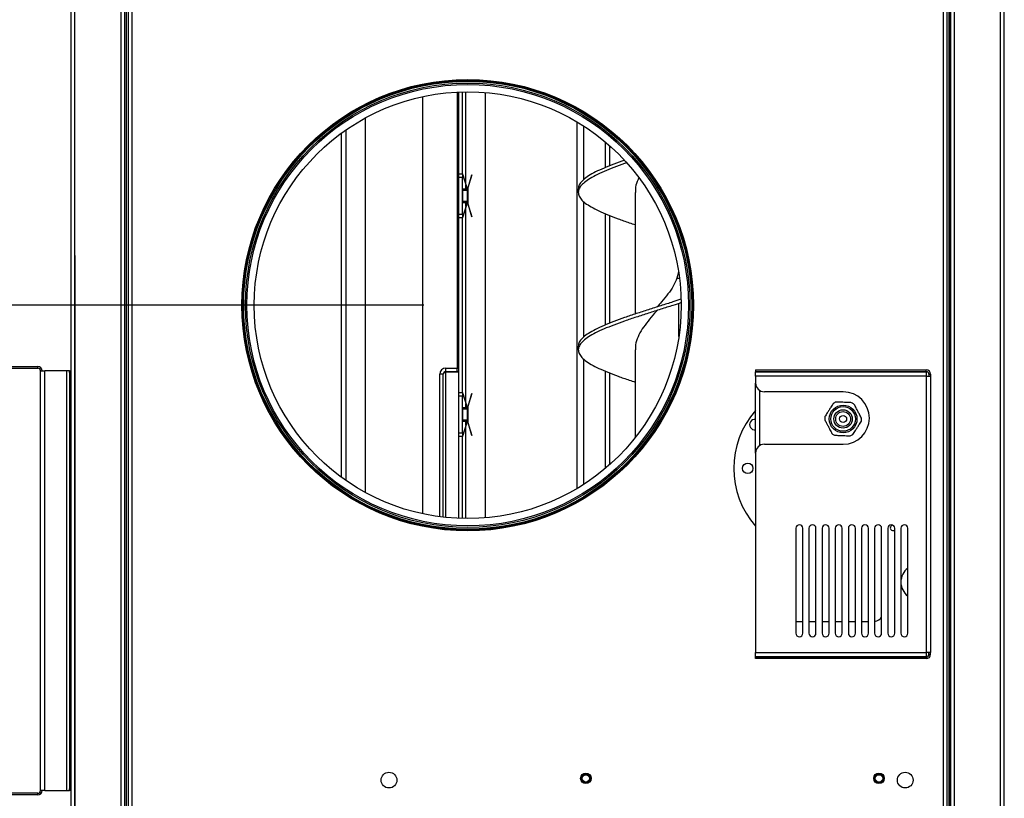
# Model space of a CAD drawing. Units: millimetres. Extents: x 5 to 415, y 0 to 297.
# Drawn here: x 41 to 63, y 103 to 121 of the extents above; entities that cross this region are included whole.
import ezdxf

# ---------------------------------------------------------------- set-up
doc = ezdxf.new("R2010")
doc.units = ezdxf.units.MM
doc.layers.add('FORMAT', color=7, linetype='Continuous')
doc.styles.add('SLDTEXTSTYLE0', font='TXT', dxfattribs={"width": 0.75})
doc.dimstyles.new('SLDDIMSTYLE0', dxfattribs={"dimtxt": 2.116667, "dimasz": 3.302, "dimexe": 0, "dimexo": 0.0625, "dimgap": 0.529167, "dimtad": 1, "dimdec": 0, "dimlfac": 25, "dimrnd": 1e-09, "dimzin": 12, "dimdsep": 46, "dimtxsty": 'SLDTEXTSTYLE0', "dimsah": 1, "dimcen": 0.09, "dimadec": 0, "dimazin": 3, "dimtfac": 1, "dimtdec": 0, "dimtofl": 0, "dimtmove": 0, "dimatfit": 3, "dimfxl": 0, "dimfrac": 2, "dimtolj": 1, "dimtzin": 12, "dimarcsym": 0})

# ---------------------------------------------------------------- blocks, each defined once
blk = doc.blocks.new('_D_18')
at = {"layer": 'FORMAT'}
for p, q in [((49.964, 128.74), (36.427, 128.74)), ((37.427, 128.74), (37.427, 114.44)), ((49.964, 114.44), (36.427, 114.44))]:
    blk.add_line(p, q, dxfattribs=at)
for points in [[(37.427, 128.74), (36.919, 125.438), (37.935, 125.438)], [(37.427, 114.44), (37.935, 117.742), (36.919, 117.742)]]:
    blk.add_solid(points, dxfattribs=at)
at = {"layer": 'FORMAT', "insert": (34.698, 118.388), "char_height": 2.1167, "attachment_point": 1, "rotation": 90, "style": 'SLDTEXTSTYLE0'}
blk.add_mtext('358', dxfattribs=at)

msp = doc.modelspace()

# ---------------------------------------------------------------- linework, layer by layer
at = {"color": 7, "linetype": 'Continuous', "lineweight": 25}
for p, q in [((41.98356, 97.36714), (41.98356, 137.77348)), ((63.14356, 97.36714), (63.14356, 137.77348)), ((41.89956, 97.42431), (41.89956, 137.71631)), ((43.16356, 97.36977), (43.16356, 137.61631)), ((61.96356, 97.36977), (61.96356, 137.61631)), ((63.22756, 97.42431), (63.22756, 137.71631)), ((43.16356, 97.34314), (43.16356, 136.45748)), ((43.20356, 136.43348), (43.20356, 97.36714)), ((43.28756, 136.37631), (43.28756, 97.42431)), ((61.83956, 97.42431), (61.83956, 136.37631)), ((61.92356, 97.36714), (61.92356, 136.43348)), ((61.96356, 136.45748), (61.96356, 97.34314)), ((43.03956, 100.34031), (43.03956, 133.50031)), ((43.12356, 100.34031), (43.12356, 133.50031)), ((62.00356, 100.34031), (62.00356, 133.50031)), ((62.08756, 100.34031), (62.08756, 133.50031)), ((50.73125, 113.00031), (50.73125, 119.31478)), ((50.76356, 117.44031), (50.76356, 119.31621)), ((50.84356, 117.44031), (50.84356, 119.31884)), ((51.36356, 119.30389), (51.36356, 109.57673)), ((49.93125, 119.20987), (49.93125, 109.67075)), ((48.62556, 110.15684), (48.62556, 118.72378)), ((50.76356, 117.44031), (50.84356, 117.44031)), ((50.76356, 117.36031), (50.76356, 117.44031)), ((50.84356, 117.36031), (50.76356, 117.36031)), ((50.76356, 116.52031), (50.76356, 117.36031)), ((50.84356, 117.44031), (50.84356, 117.36031)), ((50.84356, 116.52031), (50.84356, 117.36031)), ((50.85556, 117.42031), (50.94756, 117.10031)), ((50.95556, 117.10031), (50.85556, 117.42031)), ((51.05556, 117.42031), (50.95556, 117.10031)), ((50.96356, 117.10031), (51.05556, 117.42031)), ((50.84356, 117.10031), (50.94756, 117.10031)), ((50.84356, 117.06031), (50.84356, 116.82031)), ((50.94756, 117.10031), (50.94756, 116.78031)), ((50.96356, 117.10031), (50.96356, 116.78031)), ((53.49109, 117.0998), (53.49109, 117.0198)), ((54.79109, 117.01974), (54.79109, 114.23841)), ((50.94756, 116.78031), (50.84356, 116.78031)), ((50.85556, 116.46031), (50.95556, 116.78031)), ((50.94756, 116.78031), (50.85556, 116.46031)), ((50.95556, 116.78031), (51.05556, 116.46031)), ((51.05556, 116.46031), (50.96356, 116.78031)), ((50.76356, 116.52031), (50.84356, 116.52031)), ((50.76356, 116.44031), (50.76356, 116.52031)), ((50.84356, 116.44031), (50.76356, 116.44031)), ((50.76356, 112.44031), (50.76356, 116.44031)), ((50.84356, 116.52031), (50.84356, 116.44031)), ((50.84356, 112.44031), (50.84356, 116.44031)), ((55.77809, 115.19318), (55.7466, 115.05631)), ((55.29117, 114.39984), (55.29103, 114.39979)), ((55.79109, 113.7266), (55.79109, 114.48161)), ((53.49109, 113.4998), (53.49109, 113.4198)), ((54.79109, 113.41974), (54.79109, 111.41303)), ((40.33956, 113.04031), (41.13956, 113.04031)), ((40.33956, 113.00031), (41.13956, 113.00031)), ((41.13956, 113.00031), (41.13956, 113.04031)), ((50.46356, 112.92031), (50.46356, 113.00031)), ((50.46356, 113.00031), (50.72356, 113.00031)), ((50.72356, 112.92031), (50.72356, 113.00031)), ((50.72356, 113.00031), (50.76356, 113.00031)), ((41.19956, 112.94031), (41.29956, 112.94031)), ((41.19956, 103.34031), (41.19956, 112.94031)), ((41.79956, 112.94031), (41.29956, 112.94031)), ((41.29956, 103.34031), (41.29956, 112.94031)), ((41.85956, 112.94031), (41.79956, 112.94031)), ((41.79956, 103.34031), (41.79956, 112.94031)), ((41.85956, 112.94031), (41.89956, 112.94031)), ((41.85956, 112.90031), (41.85956, 112.94031)), ((41.89956, 112.90031), (41.85956, 112.90031)), ((41.85956, 112.90031), (41.85956, 103.38031)), ((50.40356, 112.86031), (50.32356, 112.86031)), ((50.32356, 109.60246), (50.32356, 112.86031)), ((50.40356, 109.59255), (50.40356, 112.86031)), ((50.46356, 112.91748), (50.42997, 112.90857)), ((50.46356, 112.92031), (50.72356, 112.92031)), ((50.46356, 112.91748), (50.76356, 112.91748)), ((50.76356, 112.92031), (50.72356, 112.92031)), ((50.73125, 112.91748), (50.73125, 112.92031)), ((57.54356, 112.95911), (57.54356, 112.91911)), ((57.54356, 112.95911), (61.44356, 112.95911)), ((57.54356, 112.91911), (61.44356, 112.91911)), ((57.54356, 112.81871), (57.54356, 112.91871)), ((61.44356, 112.91871), (57.54356, 112.91871)), ((61.44356, 112.81871), (57.54356, 112.81871)), ((57.54356, 112.81871), (57.54356, 112.65911)), ((61.44356, 112.91911), (61.44356, 112.95911)), ((61.44356, 112.91871), (61.44356, 112.81871)), ((61.44356, 112.81871), (61.44356, 106.49871)), ((61.44356, 112.81871), (61.54356, 112.81871)), ((61.50356, 112.85911), (61.54356, 112.85911)), ((61.50356, 112.85911), (61.50356, 112.81871)), ((61.54356, 112.85911), (61.54356, 112.81871)), ((61.54356, 112.81871), (61.54356, 106.49871)), ((57.54356, 111.05911), (57.54356, 112.65911)), ((50.76356, 112.44031), (50.84356, 112.44031)), ((50.76356, 112.36031), (50.76356, 112.44031)), ((50.84356, 112.36031), (50.76356, 112.36031)), ((50.76356, 111.52031), (50.76356, 112.36031)), ((50.84356, 112.44031), (50.84356, 112.36031)), ((50.84356, 111.52031), (50.84356, 112.36031)), ((50.95556, 112.10031), (50.85556, 112.42031)), ((50.85556, 112.42031), (50.94756, 112.10031)), ((51.05556, 112.42031), (50.95556, 112.10031)), ((50.96356, 112.10031), (51.05556, 112.42031)), ((59.54356, 112.45911), (57.74356, 112.45911)), ((50.84356, 112.10031), (50.94756, 112.10031)), ((50.94756, 112.10031), (50.94756, 111.78031)), ((50.96356, 112.10031), (50.96356, 111.78031)), ((50.84356, 112.06031), (50.84356, 111.82031)), ((50.94756, 111.78031), (50.84356, 111.78031)), ((50.85556, 111.46031), (50.95556, 111.78031)), ((50.94756, 111.78031), (50.85556, 111.46031)), ((50.95556, 111.78031), (51.05556, 111.46031)), ((51.05556, 111.46031), (50.96356, 111.78031)), ((50.76356, 111.52031), (50.84356, 111.52031)), ((50.76356, 111.44031), (50.76356, 111.52031)), ((50.84356, 111.44031), (50.76356, 111.44031)), ((50.76356, 109.56441), (50.76356, 111.44031)), ((50.84356, 111.52031), (50.84356, 111.44031)), ((50.84356, 109.56179), (50.84356, 111.44031)), ((57.74356, 111.25911), (59.54356, 111.25911)), ((57.54356, 111.05911), (57.54356, 106.49871)), ((58.46356, 109.33871), (58.46356, 106.93871)), ((58.62356, 106.93871), (58.62356, 109.33871)), ((58.76356, 109.33871), (58.76356, 106.93871)), ((58.92356, 106.93871), (58.92356, 109.33871)), ((59.06356, 109.33871), (59.06356, 106.93871)), ((59.22356, 106.93871), (59.22356, 109.33871)), ((59.36356, 109.33871), (59.36356, 106.93871)), ((59.52356, 106.93871), (59.52356, 109.33871)), ((59.66356, 109.33871), (59.66356, 106.93871)), ((59.82356, 106.93871), (59.82356, 109.33871)), ((59.96356, 109.33871), (59.96356, 106.93871)), ((60.12356, 106.93871), (60.12356, 109.33871)), ((60.26356, 109.33871), (60.26356, 106.93871)), ((60.42356, 106.93871), (60.42356, 109.33871)), ((60.56356, 109.33871), (60.56356, 106.93871)), ((60.72356, 106.93871), (60.72356, 109.33871)), ((60.86356, 109.33871), (60.86356, 106.93871)), ((61.02356, 106.93871), (61.02356, 109.33871)), ((58.46356, 107.20871), (58.62356, 107.20871)), ((58.76356, 107.20871), (58.92356, 107.20871)), ((59.06356, 107.20871), (59.22356, 107.20871)), ((59.36356, 107.20871), (59.52356, 107.20871)), ((59.66356, 107.20871), (59.82356, 107.20871)), ((59.96356, 107.20871), (60.12356, 107.20871)), ((57.54356, 106.49871), (61.44356, 106.49871)), ((57.54356, 106.39871), (57.54356, 106.49871)), ((61.44356, 106.49871), (61.44356, 106.39871)), ((61.54356, 106.49871), (61.44356, 106.49871)), ((61.50356, 106.45831), (61.50356, 106.49871)), ((61.50356, 106.45831), (61.54356, 106.45831)), ((61.54356, 106.45831), (61.54356, 106.49871)), ((57.54356, 106.39871), (61.44356, 106.39871)), ((57.54356, 106.35831), (57.54356, 106.39831)), ((61.44356, 106.39831), (57.54356, 106.39831)), ((61.44356, 106.35831), (57.54356, 106.35831)), ((61.44356, 106.39831), (61.44356, 106.35831)), ((41.29956, 103.34031), (41.19956, 103.34031)), ((41.29956, 103.34031), (41.79956, 103.34031)), ((41.79956, 103.34031), (41.85956, 103.34031)), ((41.85956, 103.38031), (41.89956, 103.38031)), ((41.85956, 103.34031), (41.85956, 103.38031)), ((41.89956, 103.34031), (41.85956, 103.34031)), ((41.13956, 103.28031), (40.33956, 103.28031)), ((41.13956, 103.24031), (40.33956, 103.24031)), ((41.13956, 103.24031), (41.13956, 103.28031))]:
    msp.add_line(p, q, dxfattribs=at)
at = {"color": 8, "linetype": 'Continuous', "lineweight": 25}
for p, q in [((50.92356, 117.20271), (50.92356, 119.32015)), ((53.45512, 118.63633), (53.45512, 110.24429)), ((48.17432, 118.44463), (48.17432, 110.436)), ((53.611, 118.53976), (53.611, 117.30954)), ((48.06937, 118.36944), (48.06937, 110.51118)), ((54.10175, 118.17745), (54.10175, 117.5857)), ((54.20567, 118.08766), (54.20567, 117.62763)), ((50.94756, 117.06031), (50.84356, 117.06031)), ((50.92356, 117.10031), (50.92356, 117.18379)), ((50.84356, 116.82031), (50.94756, 116.82031)), ((53.611, 116.81409), (53.611, 113.70954)), ((50.92356, 116.69683), (50.92356, 116.78031)), ((50.92356, 112.20271), (50.92356, 116.67791)), ((54.10175, 116.53479), (54.10175, 113.9857)), ((54.20567, 116.49142), (54.20567, 114.02763)), ((55.7466, 115.05631), (55.80453, 115.05631)), ((53.611, 113.21409), (53.611, 110.34086)), ((50.46356, 109.58599), (50.46356, 112.91748)), ((54.10175, 112.93479), (54.10175, 110.70317)), ((54.20567, 112.89142), (54.20567, 110.79297)), ((57.64356, 111.23232), (57.64356, 112.48591)), ((50.92356, 112.10031), (50.92356, 112.18379)), ((50.94756, 112.06031), (50.84356, 112.06031)), ((50.84356, 111.82031), (50.94756, 111.82031)), ((50.92356, 111.69683), (50.92356, 111.78031)), ((50.92356, 109.56047), (50.92356, 111.67791))]:
    msp.add_line(p, q, dxfattribs=at)
at = {"color": 7, "linetype": 'Continuous', "lineweight": 25}
for centre, radius in [((50.96356, 114.44031), 5.16), ((50.96356, 114.44031), 5.14), ((50.96356, 114.44031), 5.12), ((50.96356, 114.44031), 5.08), ((50.96356, 114.44031), 5.04667), ((50.96356, 114.44031), 4.88), ((59.54356, 111.83871), 0.31608), ((59.54356, 111.83871), 0.28144), ((59.54356, 111.83871), 0.21), ((59.54356, 111.83871), 0.17), ((59.54356, 111.83871), 0.08), ((57.36356, 110.70871), 0.12), ((49.16356, 103.58031), 0.18), ((60.96356, 103.58031), 0.18), ((53.66356, 103.62031), 0.12), ((53.66356, 103.62031), 0.1), ((53.66356, 103.62031), 0.084), ((60.36356, 103.62031), 0.12), ((60.36356, 103.62031), 0.1), ((60.36356, 103.62031), 0.084)]:
    msp.add_circle(centre, radius, dxfattribs=at)
for centre, radius, start, end in [((41.13956, 112.94031), 0.1, 360, 90), ((41.13956, 112.94031), 0.06, 360, 90), ((50.46356, 112.86031), 0.14, 90, 180), ((50.46356, 112.86031), 0.06, 90, 180), ((61.44356, 112.85911), 0.1, 0, 90), ((61.44356, 112.85911), 0.06, 0, 90), ((57.74356, 112.65911), 0.2, 180, 270), ((59.54356, 111.85911), 0.6, 270, 90), ((59.54356, 111.83871), 0.42, 112.724301, 122.30677), ((59.54356, 111.83871), 0.42, 52.724301, 62.30677), ((59.04356, 110.70871), 2, 138.590378, 221.409622), ((59.54356, 111.83871), 0.42, 172.724301, 182.30677), ((59.54356, 111.83871), 0.42, 352.724301, 2.30677), ((57.52356, 111.70871), 0.12, 80.405932, 279.594068), ((59.54356, 111.83871), 0.42, 232.724301, 242.30677), ((59.54356, 111.83871), 0.42, 292.724301, 302.30677), ((57.74356, 111.05911), 0.2, 90, 180), ((58.54356, 109.33871), 0.08, 0, 180), ((58.84356, 109.33871), 0.08, 0, 180), ((59.14356, 109.33871), 0.08, 0, 180), ((59.44356, 109.33871), 0.08, 0, 180), ((59.74356, 109.33871), 0.08, 0, 180), ((60.04356, 109.33871), 0.08, 0, 180), ((60.34356, 109.33871), 0.08, 0, 180), ((60.64356, 109.33871), 0.08, 0, 180), ((60.68356, 109.34871), 0.062, 94.397943, 310.17777), ((60.94356, 109.33871), 0.08, 0, 180), ((61.26356, 108.10871), 0.4, 126.869898, 233.130102), ((60.24356, 107.40871), 0.2, 275.73917, 334.158067), ((58.54356, 106.93871), 0.08, 180, 0), ((58.84356, 106.93871), 0.08, 180, 0), ((59.14356, 106.93871), 0.08, 180, 360), ((59.44356, 106.93871), 0.08, 180, 360), ((59.74356, 106.93871), 0.08, 180, 0), ((60.04356, 106.93871), 0.08, 180, 0), ((60.34356, 106.93871), 0.08, 180, 0), ((60.64356, 106.93871), 0.08, 180, 0), ((60.94356, 106.93871), 0.08, 180, 0), ((61.44356, 106.45831), 0.1, 270, 0), ((61.44356, 106.45831), 0.06, 270, 0), ((41.13956, 103.34031), 0.06, 270, 0), ((41.13956, 103.34031), 0.1, 270, 0)]:
    msp.add_arc(centre, radius, start, end, dxfattribs=at)
for points, knots in [([(54.5447, 117.7548), (54.46201, 117.72528), (54.29525, 117.66575), (54.07367, 117.57629), (53.87939, 117.48633), (53.72046, 117.39636), (53.59921, 117.30631), (53.52294, 117.21626), (53.4885, 117.14737), (53.49438, 117.10848), (53.49572, 117.09958)], [0, 0, 0, 0, 0.13508749, 0.27243146, 0.40975974, 0.54710371, 0.68449467, 0.82188562, 0.95922959, 1, 1, 1, 1]), ([(54.59662, 117.6925), (54.58063, 117.6871), (54.47568, 117.65169), (54.29826, 117.58626), (54.07319, 117.49629), (53.87956, 117.40633), (53.72027, 117.31636), (53.59977, 117.22631), (53.52088, 117.13626), (53.4856, 117.04629), (53.49477, 116.95633), (53.54817, 116.86636), (53.64449, 116.77631), (53.78136, 116.68626), (53.95544, 116.59629), (54.1622, 116.50633), (54.39743, 116.41637), (54.60948, 116.34143), (54.74585, 116.29651), (54.79109, 116.28161)], [0, 0, 0, 0, 0.011471385, 0.075276468, 0.139059733, 0.202835713, 0.266618978, 0.330424061, 0.394229144, 0.458012409, 0.521788389, 0.585571654, 0.649376737, 0.71318182, 0.776965085, 0.840741065, 0.90452433, 0.968329413, 1, 1, 1, 1]), ([(54.87737, 117.3547), (54.87023, 117.34192), (54.82957, 117.26913), (54.79702, 117.15742), (54.79679, 117.05858), (54.79671, 117.01974)], [0, 0, 0, 0, 0.1144621, 0.65208461, 1, 1, 1, 1]), ([(55.7466, 115.05631), (55.72066, 114.9963), (55.66877, 114.8763), (55.54191, 114.69634), (55.41138, 114.53743), (55.32484, 114.43858), (55.29084, 114.39975)], [0, 0, 0, 0, 0.27418328, 0.54825356, 0.82252154, 1, 1, 1, 1]), ([(55.83607, 114.57654), (55.77592, 114.55644), (55.62594, 114.50634), (55.37423, 114.42629), (55.09119, 114.33633), (54.81254, 114.24636), (54.54579, 114.15631), (54.29736, 114.06626), (54.07344, 113.97629), (53.87945, 113.88633), (53.72044, 113.79636), (53.59921, 113.70631), (53.52293, 113.61626), (53.4885, 113.54737), (53.49438, 113.50848), (53.49572, 113.49958)], [0, 0, 0, 0, 0.05595103, 0.13951006, 0.22305954, 0.30661857, 0.39020618, 0.4737938, 0.55735283, 0.64090231, 0.72446134, 0.80804895, 0.89163656, 0.97519559, 1, 1, 1, 1]), ([(55.84016, 114.49789), (55.77866, 114.47735), (55.62734, 114.42679), (55.37424, 114.34629), (55.09119, 114.25633), (54.81254, 114.16636), (54.54579, 114.07631), (54.29736, 113.98626), (54.07343, 113.89629), (53.87949, 113.80633), (53.72029, 113.71636), (53.59976, 113.62631), (53.52088, 113.53626), (53.4856, 113.44629), (53.49477, 113.35633), (53.54817, 113.26636), (53.64449, 113.17631), (53.78136, 113.08626), (53.95544, 112.99629), (54.1622, 112.90633), (54.39743, 112.81637), (54.60948, 112.74143), (54.74585, 112.69651), (54.79109, 112.68161)], [0, 0, 0, 0, 0.03392323, 0.08346951, 0.13301014, 0.18255642, 0.23211965, 0.28168287, 0.33122915, 0.38076978, 0.43031606, 0.47987929, 0.52944251, 0.57898879, 0.62852942, 0.6780757, 0.72763893, 0.77720215, 0.82674843, 0.87628906, 0.92583534, 0.97539857, 1, 1, 1, 1]), ([(55.29084, 114.31975), (55.27245, 114.29861), (55.20187, 114.21748), (55.08153, 114.07631), (54.94836, 113.8963), (54.85055, 113.71634), (54.79593, 113.55743), (54.79649, 113.45858), (54.79671, 113.41974)], [0, 0, 0, 0, 0.070464575, 0.270483659, 0.470502744, 0.670439402, 0.870520275, 1, 1, 1, 1]), ([(50.46356, 112.91748), (50.4548, 112.91217), (50.43812, 112.90206), (50.41811, 112.88718), (50.40574, 112.87342), (50.40426, 112.86447), (50.40356, 112.86031)], [0, 0, 0, 0, 0.27830204, 0.52988099, 0.78139192, 1, 1, 1, 1]), ([(59.31909, 112.19369), (59.3012, 112.16559), (59.27152, 112.11898), (59.222, 112.04119), (59.17332, 111.96474), (59.14424, 111.91906), (59.12695, 111.8919)], [0, 0, 0, 0, 0.30414981, 0.50457395, 0.70537368, 1, 1, 1, 1]), ([(59.73875, 112.2106), (59.71096, 112.21181), (59.66193, 112.21393), (59.57898, 112.21753), (59.49482, 112.22118), (59.42946, 112.22402), (59.39225, 112.22563), (59.38132, 112.22611)], [0, 0, 0, 0, 0.25641447, 0.45228161, 0.64832496, 0.89675705, 1, 1, 1, 1]), ([(59.96322, 111.85562), (59.94783, 111.88516), (59.9223, 111.93417), (59.8797, 112.01596), (59.83783, 112.09634), (59.81281, 112.14436), (59.79794, 112.17292)], [0, 0, 0, 0, 0.30414981, 0.50457395, 0.70537368, 1, 1, 1, 1]), ([(59.1239, 111.82181), (59.13929, 111.79226), (59.16483, 111.74325), (59.20743, 111.66147), (59.2493, 111.58108), (59.27431, 111.53306), (59.28919, 111.5045)], [0, 0, 0, 0, 0.30414981, 0.50457395, 0.70537368, 1, 1, 1, 1]), ([(59.76803, 111.48373), (59.78593, 111.51183), (59.81561, 111.55845), (59.86513, 111.63623), (59.91381, 111.71269), (59.94289, 111.75836), (59.96018, 111.78552)], [0, 0, 0, 0, 0.30414981, 0.50457395, 0.70537368, 1, 1, 1, 1]), ([(59.34837, 111.46682), (59.3593, 111.46635), (59.39652, 111.46473), (59.46187, 111.4619), (59.54604, 111.45825), (59.62899, 111.45465), (59.67801, 111.45252), (59.70581, 111.45131)], [0, 0, 0, 0, 0.103242945, 0.351675036, 0.547718389, 0.743585528, 1, 1, 1, 1])]:
    msp.add_open_spline(points, degree=3, knots=knots, dxfattribs=at)
at = {"layer": 'FORMAT'}
msp.add_line((41.98356, 115.57302), (41.98356, 99.57302), dxfattribs=at)

# ---------------------------------------------------------------- dimensions: what is measured, and where the dimension line sits
dim = msp.add_linear_dim(base=(37.4269797255, 114.4403108513), p1=(50.9635642475, 128.7403108513), p2=(50.9635642475, 114.4403108513), angle=90, dimstyle='SLDDIMSTYLE0', dxfattribs=at)
dim.commit()
dim.dimension.update_dxf_attribs({"geometry": '_D_18', "text_midpoint": (37.4269797255, 120.7335260744), "dimtype": 160})

doc.saveas('drawing.dxf')
